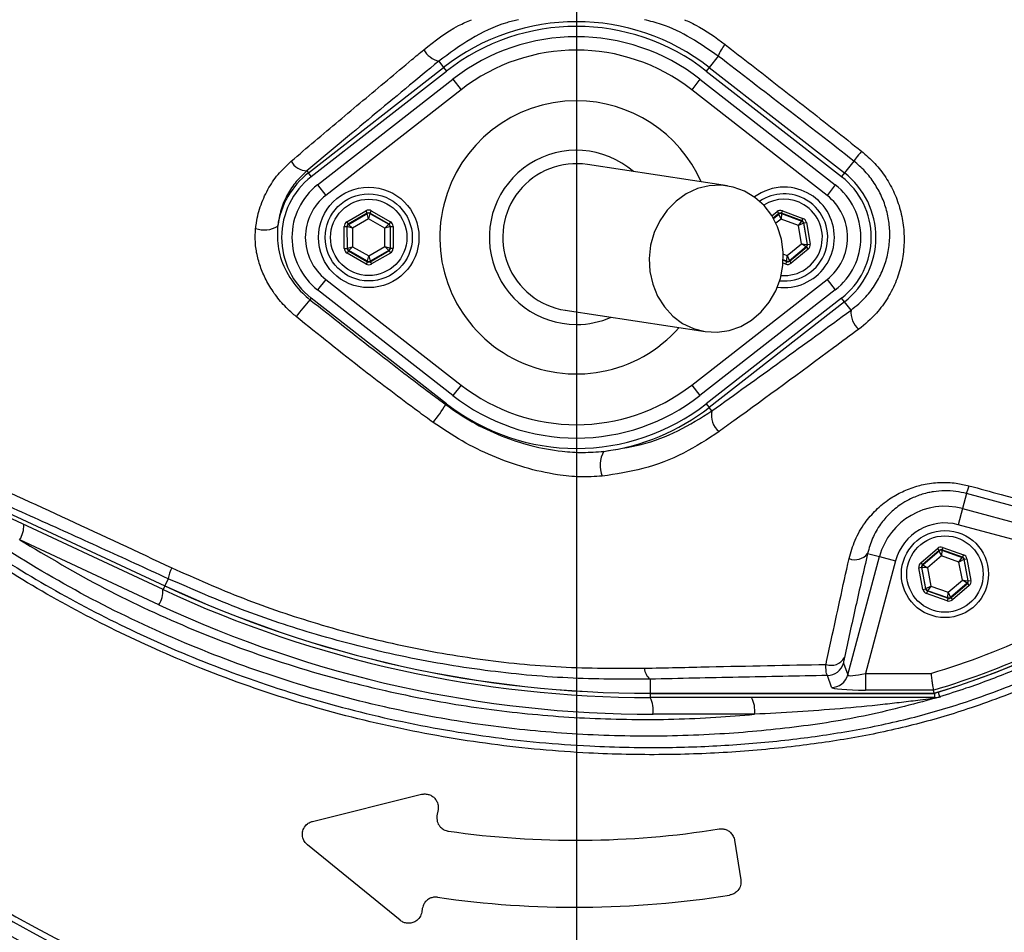
# Model space of a CAD drawing. Extents: x 300 to 4100, y 100 to 5860.
# Drawn here: x 2836 to 2983, y 1188 to 1324 of the extents above; entities that cross this region are included whole.
import ezdxf

# ---------------------------------------------------------------- set-up
doc = ezdxf.new("R2010")
doc.units = 0
doc.header["$LTSCALE"] = 20
doc.layers.get('0').update_dxf_attribs({"linetype": 'CONTINUOUS'})
doc.layers.add('AM_BOR', color=7, linetype='CONTINUOUS')
doc.styles.add('SLDTEXTSTYLE0', font='TXT', dxfattribs={"width": 0.605})
doc.dimstyles.new('SLDDIMSTYLE0', dxfattribs={"dimtxt": 40, "dimasz": 40, "dimexe": 0, "dimexo": 0.0625, "dimgap": 10, "dimtad": 1, "dimdec": 0, "dimrnd": 1e-09, "dimzin": 12, "dimtxsty": 'SLDTEXTSTYLE0', "dimsah": 1, "dimcen": 0.09, "dimazin": 3, "dimtfac": 1, "dimtdec": 0, "dimtofl": 0, "dimtmove": 0, "dimatfit": 3, "dimtolj": 1, "dimtzin": 12})

# ---------------------------------------------------------------- blocks, each defined once
blk = doc.blocks.new('_D_5')
at = {"layer": 'AM_BOR', "color": 7}
for p, q in [((3115.55, 1336.45), (3411.21, 1336.45)), ((3391.21, 1102.67), (3391.21, 1336.45)), ((2982.24, 1102.67), (3411.21, 1102.67))]:
    blk.add_line(p, q, dxfattribs=at)
for points in [[(3391.21, 1336.45), (3386.21, 1296.45), (3396.21, 1296.45)], [(3391.21, 1102.67), (3396.21, 1142.67), (3386.21, 1142.67)]]:
    blk.add_solid(points, dxfattribs=at)
at = {"layer": 'AM_BOR', "color": 7, "insert": (3339.64, 1173.73), "char_height": 40, "attachment_point": 1, "rotation": 90, "style": 'SLDTEXTSTYLE0'}
blk.add_mtext('234', dxfattribs=at)
blk = doc.blocks.new('SW_CENTERMARKSYMBOL_0')
at = {"layer": 'AM_BOR', "color": 0}
blk.add_line((0, -5), (0, -176.5), dxfattribs=at)

msp = doc.modelspace()

# ---------------------------------------------------------------- linework, layer by layer
at = {"color": 8, "linetype": 'CONTINUOUS'}
for p, q in [((2940.19, 1318.53), (2938.86, 1316.83)), ((2879.04, 1301.07), (2899.23, 1316.83)), ((2898.51, 1317.76), (2899.23, 1316.83)), ((2899.23, 1316.83), (2899.66, 1316.28)), ((2938.86, 1316.83), (2938.43, 1316.28)), ((2938.86, 1316.83), (2959.05, 1301.07)), ((2900.61, 1315.07), (2901.84, 1313.49)), ((2937.48, 1315.07), (2936.25, 1313.49)), ((2901.84, 1313.49), (2881.64, 1297.73)), ((2956.45, 1297.73), (2936.25, 1313.49)), ((2960.45, 1302.85), (2959.05, 1301.07)), ((2878.8, 1301.37), (2879.04, 1301.07)), ((2879.47, 1300.52), (2879.04, 1301.07)), ((2959.05, 1301.07), (2958.62, 1300.52)), ((2880.41, 1299.31), (2881.64, 1297.73)), ((2957.68, 1299.31), (2956.45, 1297.73)), ((2884.8, 1293.78), (2887.64, 1295.43)), ((2887.84, 1295.08), (2885, 1293.43)), ((2885.05, 1293.4), (2887.84, 1295.02)), ((2887.64, 1295.43), (2887.84, 1295.08)), ((2887.84, 1295.02), (2887.84, 1295.08)), ((2888.04, 1294.22), (2887.84, 1295.02)), ((2888.24, 1295.02), (2888.04, 1294.22)), ((2888.44, 1295.43), (2888.24, 1295.08)), ((2891.08, 1293.45), (2888.24, 1295.08)), ((2888.24, 1295.08), (2888.24, 1295.02)), ((2888.24, 1295.02), (2891.03, 1293.42)), ((2888.44, 1295.43), (2891.28, 1293.79)), ((2948.22, 1294.67), (2948.99, 1295.31)), ((2949.24, 1295), (2948.43, 1294.33)), ((2948.46, 1294.28), (2949.25, 1294.94)), ((2948.99, 1295.31), (2949.24, 1295)), ((2949.25, 1294.94), (2949.24, 1295)), ((2949.59, 1294.18), (2949.25, 1294.94)), ((2949.65, 1295.01), (2949.59, 1294.18)), ((2949.64, 1295.06), (2949.78, 1295.44)), ((2952.72, 1293.92), (2949.64, 1295.06)), ((2949.64, 1295.06), (2949.65, 1295.01)), ((2949.65, 1295.01), (2952.67, 1293.88)), ((2949.78, 1295.44), (2952.86, 1294.29)), ((2884.8, 1293.78), (2885, 1293.43)), ((2885, 1293.43), (2885.05, 1293.4)), ((2885.05, 1293.4), (2885.65, 1292.83)), ((2888.04, 1294.22), (2885.65, 1292.83)), ((2890.44, 1292.84), (2888.04, 1294.22)), ((2890.44, 1292.84), (2891.03, 1293.42)), ((2891.03, 1293.42), (2891.08, 1293.45)), ((2891.28, 1293.79), (2891.08, 1293.45)), ((2949.59, 1294.18), (2948.83, 1293.56)), ((2952.18, 1293.21), (2949.59, 1294.18)), ((2952.18, 1293.21), (2952.67, 1293.88)), ((2952.93, 1293.57), (2952.18, 1293.21)), ((2952.64, 1290.49), (2952.18, 1293.21)), ((2952.67, 1293.88), (2952.72, 1293.92)), ((2952.72, 1293.92), (2952.86, 1294.29)), ((2952.97, 1293.61), (2952.93, 1293.57)), ((2952.93, 1293.57), (2953.46, 1290.39)), ((2952.97, 1293.61), (2953.36, 1293.68)), ((2953.52, 1290.37), (2952.97, 1293.61)), ((2953.36, 1293.68), (2953.91, 1290.44)), ((2884.4, 1293.08), (2884.8, 1293.09)), ((2884.41, 1289.8), (2884.4, 1293.08)), ((2884.8, 1293.09), (2884.81, 1289.8)), ((2884.85, 1293.06), (2884.8, 1293.09)), ((2884.86, 1289.83), (2884.85, 1293.06)), ((2885.65, 1292.83), (2884.85, 1293.06)), ((2885.65, 1292.83), (2885.65, 1290.06)), ((2891.24, 1293.07), (2890.44, 1292.84)), ((2890.44, 1290.07), (2890.44, 1292.84)), ((2891.28, 1293.1), (2891.24, 1293.07)), ((2891.24, 1293.07), (2891.24, 1289.85)), ((2891.28, 1293.1), (2891.68, 1293.1)), ((2891.29, 1289.82), (2891.28, 1293.1)), ((2891.68, 1293.1), (2891.69, 1289.82)), ((2950.51, 1288.73), (2952.64, 1290.49)), ((2953.32, 1290.02), (2952.64, 1290.49)), ((2952.64, 1290.49), (2953.46, 1290.39)), ((2953.46, 1290.39), (2953.52, 1290.37)), ((2953.52, 1290.37), (2953.91, 1290.44)), ((2884.41, 1289.8), (2884.81, 1289.8)), ((2884.81, 1289.8), (2884.86, 1289.83)), ((2885.01, 1289.46), (2884.81, 1289.11)), ((2887.65, 1287.47), (2884.81, 1289.11)), ((2884.86, 1289.83), (2885.65, 1290.06)), ((2885.06, 1289.49), (2885.01, 1289.46)), ((2885.01, 1289.46), (2887.85, 1287.82)), ((2885.65, 1290.06), (2885.06, 1289.49)), ((2887.85, 1287.88), (2885.06, 1289.49)), ((2885.65, 1290.06), (2888.05, 1288.69)), ((2888.05, 1288.69), (2890.44, 1290.07)), ((2891.04, 1289.5), (2888.25, 1287.88)), ((2888.25, 1287.82), (2891.09, 1289.47)), ((2891.29, 1289.12), (2888.45, 1287.48)), ((2890.44, 1290.07), (2891.24, 1289.85)), ((2891.04, 1289.5), (2890.44, 1290.07)), ((2891.09, 1289.47), (2891.04, 1289.5)), ((2891.09, 1289.47), (2891.29, 1289.12)), ((2891.24, 1289.85), (2891.29, 1289.82)), ((2891.29, 1289.82), (2891.69, 1289.82)), ((2949.93, 1288.94), (2950.51, 1288.73)), ((2950.44, 1287.9), (2950.51, 1288.73)), ((2950.51, 1288.73), (2950.84, 1287.96)), ((2953.32, 1290.02), (2950.84, 1287.96)), ((2950.85, 1287.91), (2953.38, 1290)), ((2953.63, 1289.69), (2951.1, 1287.6)), ((2953.38, 1290), (2953.32, 1290.02)), ((2953.38, 1290), (2953.63, 1289.69)), ((2887.85, 1287.82), (2887.65, 1287.47)), ((2887.85, 1287.88), (2888.05, 1288.69)), ((2887.85, 1287.82), (2887.85, 1287.88)), ((2888.05, 1288.69), (2888.25, 1287.88)), ((2888.25, 1287.88), (2888.25, 1287.82)), ((2888.25, 1287.82), (2888.45, 1287.48)), ((2950.31, 1287.46), (2949.9, 1287.62)), ((2950.44, 1287.9), (2949.92, 1288.09)), ((2949.92, 1288.04), (2950.45, 1287.84)), ((2950.31, 1287.46), (2950.45, 1287.84)), ((2950.45, 1287.84), (2950.44, 1287.9)), ((2950.84, 1287.96), (2950.85, 1287.91)), ((2950.85, 1287.91), (2951.1, 1287.6)), ((2881.64, 1285.17), (2880.41, 1283.6)), ((2881.64, 1285.17), (2901.84, 1269.41)), ((2936.25, 1269.41), (2956.45, 1285.17)), ((2956.45, 1285.17), (2957.68, 1283.6)), ((2879.47, 1282.39), (2879.28, 1282.15)), ((2959.05, 1281.84), (2938.86, 1266.07)), ((2959.05, 1281.84), (2958.62, 1282.39)), ((2960.03, 1280.58), (2959.05, 1281.84)), ((2901.84, 1269.41), (2900.61, 1267.83)), ((2936.25, 1269.41), (2937.48, 1267.83)), ((2899.66, 1266.62), (2899.55, 1266.48)), ((2938.43, 1266.62), (2938.86, 1266.07)), ((2939.27, 1265.55), (2938.86, 1266.07)), ((2817.96, 1257.94), (2857.62, 1239.44)), ((2977.27, 1253.21), (2976.67, 1250.97)), ((2996.45, 1248.01), (2977.27, 1253.21)), ((2976.67, 1250.97), (2976.02, 1248.56)), ((2976.67, 1250.97), (3007.44, 1242.72)), ((3003.35, 1241.23), (2976.02, 1248.56)), ((2856.73, 1236.61), (2835.96, 1246.3)), ((2970.43, 1242.89), (2972.92, 1245.02)), ((2973.18, 1244.72), (2970.69, 1242.58)), ((2970.74, 1242.56), (2973.19, 1244.66)), ((2972.92, 1245.02), (2973.18, 1244.72)), ((2973.19, 1244.66), (2973.18, 1244.72)), ((2973.54, 1243.91), (2973.19, 1244.66)), ((2973.59, 1244.74), (2973.54, 1243.91)), ((2973.71, 1245.17), (2973.58, 1244.79)), ((2976.67, 1243.7), (2973.58, 1244.79)), ((2973.58, 1244.79), (2973.59, 1244.74)), ((2973.59, 1244.74), (2976.63, 1243.66)), ((2973.71, 1245.17), (2976.8, 1244.08)), ((2959.53, 1226.13), (2964.27, 1243.81)), ((2966.68, 1243.16), (2962.18, 1226.36)), ((2962.51, 1244.28), (2964.27, 1243.81)), ((2964.27, 1243.81), (2966.68, 1243.16)), ((2973.54, 1243.91), (2971.44, 1242.11)), ((2976.14, 1242.99), (2973.54, 1243.91)), ((2976.14, 1242.99), (2976.63, 1243.66)), ((2976.89, 1243.36), (2976.14, 1242.99)), ((2976.63, 1243.66), (2976.67, 1243.7)), ((2976.8, 1244.08), (2976.67, 1243.7)), ((2976.93, 1243.4), (2976.89, 1243.36)), ((2976.89, 1243.36), (2977.48, 1240.19)), ((2976.93, 1243.4), (2977.32, 1243.47)), ((2977.53, 1240.17), (2976.93, 1243.4)), ((2977.32, 1243.47), (2977.93, 1240.24)), ((2970.16, 1242.13), (2970.56, 1242.21)), ((2970.77, 1238.91), (2970.16, 1242.13)), ((2970.43, 1242.89), (2970.69, 1242.58)), ((2970.56, 1242.21), (2971.16, 1238.98)), ((2970.61, 1242.19), (2970.56, 1242.21)), ((2971.2, 1239.02), (2970.61, 1242.19)), ((2971.44, 1242.11), (2970.61, 1242.19)), ((2970.69, 1242.58), (2970.74, 1242.56)), ((2970.74, 1242.56), (2971.44, 1242.11)), ((2971.44, 1242.11), (2971.95, 1239.39)), ((2976.65, 1240.27), (2976.14, 1242.99)), ((2858.11, 1240.5), (2857.62, 1239.44)), ((2974.55, 1238.47), (2976.65, 1240.27)), ((2976.65, 1240.27), (2977.48, 1240.19)), ((2977.35, 1239.81), (2976.65, 1240.27)), ((2977.53, 1240.17), (2977.93, 1240.24)), ((2857.62, 1239.44), (2857.35, 1238.88)), ((2970.77, 1238.91), (2971.16, 1238.98)), ((2971.16, 1238.98), (2971.2, 1239.02)), ((2971.2, 1239.02), (2971.95, 1239.39)), ((2971.95, 1239.39), (2971.46, 1238.71)), ((2971.95, 1239.39), (2974.55, 1238.47)), ((2977.35, 1239.81), (2974.9, 1237.71)), ((2974.91, 1237.66), (2977.4, 1239.79)), ((2977.66, 1239.49), (2975.17, 1237.35)), ((2977.4, 1239.79), (2977.35, 1239.81)), ((2977.4, 1239.79), (2977.66, 1239.49)), ((2977.48, 1240.19), (2977.53, 1240.17)), ((2971.42, 1238.68), (2971.29, 1238.3)), ((2974.38, 1237.21), (2971.29, 1238.3)), ((2971.46, 1238.71), (2971.42, 1238.68)), ((2971.42, 1238.68), (2974.52, 1237.58)), ((2974.5, 1237.64), (2971.46, 1238.71)), ((2974.52, 1237.58), (2974.38, 1237.21)), ((2974.5, 1237.64), (2974.55, 1238.47)), ((2974.52, 1237.58), (2974.5, 1237.64)), ((2974.55, 1238.47), (2974.9, 1237.71)), ((2974.9, 1237.71), (2974.91, 1237.66)), ((2974.91, 1237.66), (2975.17, 1237.35)), ((2958.91, 1227.88), (2959.53, 1226.13)), ((2957.12, 1224.29), (2956.5, 1226.04)), ((2962.18, 1226.36), (2962.18, 1223.87)), ((2962.18, 1226.36), (2971.94, 1226.36)), ((2930.05, 1225.5), (2930.05, 1223.39)), ((2930.05, 1223.39), (2972.37, 1223.39)), ((2930.05, 1223.38), (2930.05, 1222.76)), ((2972.3, 1223.87), (2962.18, 1223.87)), ((2972.51, 1223.42), (2972.51, 1222.76)), ((2973.02, 1223.57), (2973.23, 1222.87)), ((2973.23, 1222.87), (2973.38, 1222.87)), ((2945.62, 1220.26), (2930.48, 1220.26))]:
    msp.add_line(p, q, dxfattribs=at)
at = {"color": 7, "linetype": 'CONTINUOUS'}
for p, q in [((2879.47, 1300.52), (2899.66, 1316.28)), ((2938.43, 1316.28), (2958.62, 1300.52)), ((2880.41, 1299.31), (2900.61, 1315.07)), ((2937.48, 1315.07), (2957.68, 1299.31)), ((2941.57, 1299.15), (2920.7, 1302.33)), ((2900.61, 1267.83), (2880.41, 1283.6)), ((2957.68, 1283.6), (2937.48, 1267.83)), ((2899.66, 1266.62), (2879.47, 1282.39)), ((2958.62, 1282.39), (2938.43, 1266.62)), ((2917.39, 1280.58), (2938.26, 1277.4)), ((2817.95, 1257.93), (2857.62, 1239.44)), ((2857.35, 1238.88), (2817.48, 1257.47)), ((2857.62, 1239.44), (2857.62, 1239.44)), ((2930.05, 1223.38), (2930.05, 1223.39)), ((2930.05, 1223.38), (2972.49, 1223.38)), ((2972.51, 1222.76), (2930.05, 1222.76)), ((2972.3, 1223.87), (2972.37, 1223.39)), ((2972.37, 1223.39), (2972.37, 1223.39)), ((2972.59, 1222.76), (2972.51, 1222.76)), ((2879.67, 1204.27), (2895.94, 1208.31)), ((2898.39, 1206.06), (2898.24, 1205.1)), ((2892.73, 1189.5), (2878.89, 1200.78)), ((2942.63, 1201.48), (2943.57, 1195.55)), ((2896.05, 1191.27), (2895.97, 1190.74))]:
    msp.add_line(p, q, dxfattribs=at)
at = {"color": 8, "linetype": 'CONTINUOUS', "flags": 128}
msp.add_lwpolyline([(2961.6, 1304.33), (2961.37, 1304.04), (2961.16, 1303.77), (2960.97, 1303.53), (2960.81, 1303.31), (2960.67, 1303.14), (2960.56, 1303), (2960.49, 1302.9), (2960.45, 1302.85)], dxfattribs=at)
at = {"color": 7, "linetype": 'CONTINUOUS', "flags": 128}
msp.add_lwpolyline([(2938.26, 1277.4), (2940.05, 1277.31), (2941.84, 1277.57), (2943.57, 1278.17), (2945.17, 1279.1), (2946.61, 1280.32), (2947.83, 1281.8), (2948.8, 1283.49), (2949.49, 1285.33), (2949.86, 1287.26), (2949.92, 1289.23), (2949.65, 1291.17), (2949.07, 1293.01), (2948.2, 1294.71), (2947.06, 1296.19), (2945.69, 1297.42), (2944.14, 1298.36), (2942.45, 1298.97), (2940.68, 1299.24), (2938.88, 1299.16), (2937.12, 1298.73), (2935.45, 1297.96), (2933.92, 1296.88), (2932.58, 1295.52), (2931.48, 1293.93), (2930.65, 1292.16), (2930.12, 1290.27), (2929.91, 1288.31), (2930.01, 1286.35), (2930.43, 1284.45), (2931.16, 1282.67), (2932.17, 1281.08), (2933.43, 1279.71), (2934.9, 1278.62), (2936.53, 1277.84), (2938.26, 1277.4)], dxfattribs=at)
at = {"color": 8, "linetype": 'CONTINUOUS'}
for centre, radius in [((2919.05, 1336.45), 171.5), ((2888.05, 1291.45), 5.7), ((2974.05, 1241.19), 5.7)]:
    msp.add_circle(centre, radius, dxfattribs=at)
at = {"color": 7, "linetype": 'CONTINUOUS'}
for centre, radius in [((2888.05, 1291.45), 7.5), ((2888.05, 1291.45), 6.5), ((2974.05, 1241.19), 6.5)]:
    msp.add_circle(centre, radius, dxfattribs=at)
at = {"color": 8, "linetype": 'CONTINUOUS'}
for centre, radius, start, end in [((2919.05, 1336.45), 181.52, 270, 90), ((2919.05, 1291.45), 32.2, 52.0201, 127.9799), ((2945.91, 1316.22), 6.17, 139.3048, 158.045), ((2899.33, 1321.17), 3.5, 209.0573, 256.4756), ((2919.05, 1291.45), 27.96, 52.0201, 127.9799), ((2919.05, 1291.45), 20.39, 90, 318.6946), ((2919.05, 1291.45), 20.39, 24.0072, 90), ((2939.05, 1336.45), 117.87, 286.4237, 345.8468), ((2878.95, 1304.21), 2.84, 209.1514, 267.0555), ((2886.55, 1291.45), 12.2, 127.9799, 172.147), ((2951.55, 1291.45), 12.2, 307.9799, 52.0201), ((2886.55, 1291.45), 7.96, 127.9799, 232.0201), ((2951.55, 1291.45), 7.96, 307.9799, 52.0201), ((2950.05, 1291.45), 5.7, 58.9896, 122.3694), ((2950.05, 1291.45), 5.7, 265.528, 58.9896), ((2888.04, 1294.68), 0.4, 60.1444, 120.1229), ((2949.51, 1294.63), 0.4, 69.5841, 129.5626), ((2872.48, 1296.38), 3.82, 249.9695, 301.2539), ((2885.25, 1293.06), 0.4, 120.1444, 180.1229), ((2890.84, 1293.07), 0.4, 0.1444, 60.1229), ((2952.53, 1293.51), 0.4, 9.5841, 69.5626), ((2953.07, 1290.33), 0.4, 309.5841, 9.5626), ((2885.26, 1289.83), 0.4, 180.1444, 240.1229), ((2890.84, 1289.85), 0.4, 300.1444, 0.1229), ((2888.05, 1288.23), 0.4, 240.1444, 300.1229), ((2950.58, 1288.27), 0.4, 249.5841, 309.5626), ((2933.35, 1235.67), 71.3, 139.3196, 141.9364), ((2963.41, 1280.29), 3.39, 175.0908, 229.1498), ((2919.05, 1291.45), 27.96, 232.0201, 307.9799), ((2866.83, 1287.48), 38.88, 322.5141, 327.303), ((2919.05, 1291.45), 32.2, 277.2767, 307.9799), ((2942.26, 1264.86), 3.07, 167.0175, 231.3788), ((2927.04, 1257.43), 4.44, 152.0161, 201.4116), ((2967.63, 1256.91), 10.33, 339.0088, 345.7634), ((2974.05, 1241.19), 10.12, 75, 165), ((2832.67, 1248.42), 3.91, 327.1693, 2.1093), ((2974.05, 1241.19), 7.63, 75, 165), ((2973.45, 1244.36), 0.4, 70.5944, 130.573), ((2960.63, 1245.65), 2.32, 247.47, 323.8779), ((2976.5, 1243.29), 0.4, 10.5944, 70.573), ((2865, 1239.14), 7.02, 154.7372, 168.7852), ((2971, 1242.26), 0.4, 130.5944, 190.573), ((2939.05, 1336.45), 114.9, 286.6365, 304.0321), ((2853.44, 1238.73), 3.91, 327.1693, 2.1093), ((2930.05, 1394.76), 171.37, 245, 270), ((2971.6, 1239.09), 0.4, 190.5944, 250.573), ((2939.05, 1336.45), 117.39, 286.4578, 304.0321), ((2977.09, 1240.12), 0.4, 310.5944, 10.573), ((2974.64, 1238.02), 0.4, 250.5944, 310.573), ((2930.48, 1394.76), 174.5, 245, 270), ((2957.06, 1229.86), 2.29, 250.583, 330.169), ((2931.5, 1227.35), 2.35, 185.3906, 231.8831), ((2956.5, 1228.55), 2.51, 270.1206, 344.6971), ((2957.11, 1226.79), 2.51, 270.1206, 344.6971), ((2926.55, 1220.87), 3.97, 351.2205, 28.4816), ((2941.69, 1220.87), 3.97, 351.2205, 28.4816), ((2972.6, 1221.76), 1, 90.79, 124.4723), ((2972.51, 1225.25), 2.49, 270.0004, 286.7925), ((2919.05, 1336.45), 169.47, 234.5908, 305.4092), ((2919.05, 1336.45), 168.61, 234.5908, 305.4092)]:
    msp.add_arc(centre, radius, start, end, dxfattribs=at)
at = {"color": 7, "linetype": 'CONTINUOUS'}
for centre, radius, start, end in [((2919.05, 1336.45), 181.31, 270, 90), ((2919.05, 1336.45), 174, 90, 270), ((2919.05, 1336.45), 171, 270, 90), ((2919.05, 1336.45), 193.44, 270, 356.9606), ((2919.05, 1291.45), 31.5, 52.0201, 127.9799), ((2919.05, 1291.45), 29.96, 52.0201, 127.9799), ((2939.05, 1336.45), 117.88, 286.4239, 346.2024), ((2919.05, 1291.45), 13, 49.1466, 270), ((2919.05, 1291.45), 11, 81.3509, 261.3509), ((2886.55, 1291.45), 11.5, 127.9799, 232.0201), ((2951.55, 1291.45), 11.5, 307.9799, 52.0201), ((2886.55, 1291.45), 9.96, 127.9799, 232.0201), ((2951.55, 1291.45), 9.96, 307.9799, 52.0201), ((2950.05, 1291.45), 7.5, 90, 126.3509), ((2950.05, 1291.45), 6.5, 58.9896, 124.0259), ((2950.05, 1291.45), 7.5, 262.2705, 90), ((2950.05, 1291.45), 6.5, 264.1656, 58.9896), ((2919.05, 1291.45), 13, 270, 293.5551), ((2919.05, 1291.45), 29.96, 232.0201, 270), ((2919.05, 1291.45), 29.96, 270, 307.9799), ((2919.05, 1291.45), 31.5, 232.0201, 307.9799), ((2930.05, 1394.76), 172, 245, 270), ((2930.05, 1394.76), 171.38, 245, 270), ((2919.05, 1336.45), 135, 261.8616, 279.0768), ((2919.05, 1336.45), 145, 261.7796, 279.0736)]:
    msp.add_arc(centre, radius, start, end, dxfattribs=at)
at = {"color": 8, "linetype": 'CONTINUOUS'}
for centre, major_axis, ratio, start_param, end_param in [((2888.04, 1294.73), (0.002, -0.8), 0.999797, 2.618082, 3.665103), ((2888.04, 1294.73), (-0.001, 0.4), 0.999391, 5.759674, 6.806696), ((2949.5, 1294.69), (0.133, -0.789), 0.999797, 2.618082, 3.665103), ((2949.5, 1294.69), (-0.067, 0.395), 0.999391, 5.759674, 6.806696), ((2885.2, 1293.09), (0.694, -0.398), 0.999797, 2.618082, 3.665103), ((2885.2, 1293.09), (0.347, -0.199), 0.999391, 2.618082, 3.665103), ((2890.88, 1293.1), (0.346, 0.201), 0.999391, 5.759674, 6.806696), ((2890.88, 1293.1), (-0.692, -0.402), 0.999797, 2.618082, 3.665103), ((2952.58, 1293.54), (0.309, 0.255), 0.999391, 5.759674, 6.806696), ((2952.58, 1293.54), (-0.617, -0.51), 0.999797, 2.618082, 3.665103), ((2953.12, 1290.31), (0.375, -0.14), 0.999391, 5.759674, 6.806696), ((2953.12, 1290.31), (-0.75, 0.279), 0.999797, 2.618082, 3.665103), ((2885.21, 1289.8), (0.692, 0.402), 0.999797, 2.618082, 3.665103), ((2885.21, 1289.8), (0.346, 0.201), 0.999391, 2.618082, 3.665103), ((2890.89, 1289.82), (0.347, -0.199), 0.999391, 5.759674, 6.806696), ((2890.89, 1289.82), (-0.694, 0.398), 0.999797, 2.618082, 3.665103), ((2888.05, 1288.17), (-0.002, 0.8), 0.999797, 2.618082, 3.665103), ((2888.05, 1288.17), (-0.001, 0.4), 0.999391, 2.618082, 3.665103), ((2950.59, 1288.21), (-0.133, 0.789), 0.999797, 2.618082, 3.665103), ((2950.59, 1288.21), (-0.067, 0.395), 0.999391, 2.618082, 3.665103), ((2973.44, 1244.42), (0.147, -0.787), 0.999797, 2.618082, 3.665103), ((2973.44, 1244.42), (-0.074, 0.393), 0.999391, 5.759674, 6.806696), ((2976.54, 1243.32), (0.304, 0.26), 0.999391, 5.759674, 6.806696), ((2976.54, 1243.32), (-0.608, -0.521), 0.999797, 2.618082, 3.665103), ((2970.95, 1242.28), (0.755, -0.266), 0.999797, 2.618082, 3.665103), ((2970.95, 1242.28), (0.377, -0.133), 0.999391, 2.618082, 3.665103), ((2977.14, 1240.1), (-0.755, 0.266), 0.999797, 2.618082, 3.665103), ((2971.55, 1239.05), (0.608, 0.521), 0.999797, 2.618082, 3.665103), ((2971.55, 1239.05), (0.304, 0.26), 0.999391, 2.618082, 3.665103), ((2977.14, 1240.1), (0.377, -0.133), 0.999391, 5.759674, 6.806696), ((2974.65, 1237.96), (-0.147, 0.787), 0.999797, 2.618082, 3.665103), ((2974.65, 1237.96), (-0.074, 0.393), 0.999391, 2.618082, 3.665103), ((2962.29, 1226.8), (2.76, 0.68), 0.139921, 3.11717, 4.635607), ((2962.29, 1224.31), (5.18, 0.01), 0.084464, 3.17115, 4.689586)]:
    msp.add_ellipse(centre, major_axis=major_axis, ratio=ratio, start_param=start_param, end_param=end_param, dxfattribs=at)
for points, knots in [([(3053.22, 1294.24), (3052.43, 1292.22), (3050.86, 1288.17), (3048.09, 1282.25), (3045.03, 1276.48), (3041.02, 1269.84), (3035.87, 1262.48), (3029.3, 1254.6), (3022.02, 1247.24), (3014.15, 1240.54), (3005.79, 1234.56), (2997, 1229.33), (2987.7, 1224.81), (2978.6, 1221.31), (2969.7, 1218.66), (2961.15, 1216.8), (2951.94, 1215.43), (2942.23, 1214.52), (2931.73, 1214.13), (2919.76, 1214.38), (2906.34, 1215.61), (2891.77, 1218.14), (2877.29, 1221.9), (2863.63, 1226.69), (2850.93, 1232.28), (2839.16, 1238.52), (2827.79, 1245.67), (2817.84, 1253.02), (2809.24, 1260.27), (2802.01, 1267.09), (2795.31, 1274.15), (2789.17, 1281.32), (2783.99, 1288.11), (2780, 1294.66), (2776.88, 1300.82), (2774.24, 1307.27), (2772.13, 1313.93), (2770.58, 1320.72), (2769.58, 1327.62), (2769.14, 1334.62), (2769.27, 1341.3), (2769.91, 1347.92), (2771.03, 1354.44), (2772.77, 1361.2), (2775.06, 1367.82), (2778.02, 1374.52), (2781.69, 1381.2), (2786.15, 1387.77), (2791.13, 1393.95), (2797.76, 1401.45), (2806.28, 1410.06), (2817.12, 1419.39), (2828.82, 1427.96), (2841.18, 1435.56), (2854.04, 1442.12), (2867.38, 1447.66), (2881.31, 1452.16), (2895.55, 1455.53), (2909.92, 1457.72), (2924.39, 1458.78), (2939.05, 1458.67), (2952.22, 1457.5), (2963.76, 1455.66), (2973.65, 1453.18), (2983.4, 1449.86), (2992.8, 1445.73), (3001.78, 1440.84), (3010.28, 1435.26), (3018.37, 1428.92), (3025.87, 1421.92), (3032.73, 1414.35), (3038.9, 1406.29), (3044.42, 1397.64), (3049.32, 1388.44), (3051.91, 1381.94), (3053.22, 1378.66)], [0, 0, 0, 0, 0.008576, 0.017153, 0.02578, 0.034407, 0.047799, 0.061286, 0.07492, 0.088755, 0.102143, 0.115626, 0.129253, 0.143079, 0.154298, 0.166056, 0.177816, 0.191265, 0.204713, 0.219382, 0.238573, 0.257904, 0.277677, 0.297603, 0.315041, 0.33258, 0.350431, 0.368387, 0.381876, 0.395365, 0.408147, 0.420929, 0.433294, 0.442423, 0.451553, 0.460813, 0.470073, 0.479203, 0.488333, 0.497598, 0.506863, 0.514686, 0.523842, 0.532999, 0.54229, 0.551581, 0.562124, 0.572668, 0.583349, 0.594033, 0.612877, 0.631839, 0.651174, 0.670641, 0.689453, 0.708393, 0.727739, 0.747228, 0.766089, 0.785083, 0.804492, 0.824042, 0.837421, 0.850881, 0.86448, 0.878267, 0.891573, 0.904971, 0.918512, 0.932249, 0.945529, 0.9589, 0.97237, 0.986065, 1, 1, 1, 1]), ([(2973.23, 1450.04), (2975.79, 1449.21), (2980.94, 1447.55), (2989.12, 1444.1), (2997.74, 1439.71), (3006.66, 1434.1), (3015.16, 1427.64), (3022.88, 1420.57), (3029.77, 1413.07), (3035.87, 1405.21), (3041.36, 1396.76), (3046.1, 1387.86), (3050.06, 1378.63), (3053.23, 1369.09), (3055.61, 1359.19), (3057.12, 1349.18), (3057.77, 1339.19), (3057.58, 1329.23), (3056.55, 1319.21), (3054.67, 1309.34), (3051.98, 1299.73), (3048.51, 1290.4), (3044.22, 1281.29), (3039.18, 1272.6), (3033.46, 1264.42), (3027.1, 1256.77), (3020.03, 1249.59), (3012, 1242.72), (3004.2, 1237.18), (2996.87, 1232.8), (2990.54, 1229.51), (2983.97, 1226.6), (2978.17, 1224.41), (2974.55, 1223.28), (2973.23, 1222.87)], [0, 0, 0, 0, 0.026677, 0.053479, 0.087726, 0.12224, 0.157597, 0.193248, 0.225649, 0.258275, 0.291611, 0.325192, 0.357919, 0.390879, 0.42457, 0.458515, 0.490915, 0.52354, 0.556875, 0.590454, 0.622854, 0.655479, 0.688814, 0.722393, 0.754793, 0.787417, 0.820751, 0.85433, 0.891868, 0.915257, 0.938731, 0.962463, 0.986284, 1, 1, 1, 1]), ([(2896.26, 1319.46), (2897.92, 1320.78), (2900.15, 1322.54), (2902.74, 1323.67), (2903.4, 1323.95)], [0, 0, 0, 0, 0.747861, 1, 1, 1, 1]), ([(2910.4, 1323.95), (2909.81, 1323.81), (2907.31, 1323.21), (2903.21, 1321.21), (2900.07, 1318.91), (2898.51, 1317.76)], [0, 0, 0, 0, 0.133997, 0.566992, 1, 1, 1, 1]), ([(2940.19, 1318.53), (2938.85, 1319.45), (2936.19, 1321.3), (2932.46, 1323.12), (2930.05, 1323.73), (2929.2, 1323.95)], [0, 0, 0, 0, 0.391455, 0.782998, 1, 1, 1, 1]), ([(2935.16, 1323.95), (2935.73, 1323.69), (2937.89, 1322.73), (2939.82, 1321.3), (2941.23, 1320.25)], [0, 0, 0, 0, 0.264802, 1, 1, 1, 1]), ([(2941.23, 1320.25), (2942.54, 1319.23), (2946.59, 1316.09), (2953.39, 1310.79), (2958.86, 1306.48), (2961.6, 1304.33)], [0, 0, 0, 0, 0.193151, 0.596266, 1, 1, 1, 1]), ([(2876.47, 1302.82), (2877.65, 1303.82), (2881.19, 1306.83), (2887.18, 1311.87), (2892.63, 1316.43), (2895.67, 1318.97), (2896.26, 1319.46)], [0, 0, 0, 0, 0.182318, 0.546997, 0.912131, 1, 1, 1, 1]), ([(2960.45, 1302.85), (2957.08, 1305.48), (2950.33, 1310.74), (2943.57, 1315.93), (2940.19, 1318.53)], [0, 0, 0, 0, 0.499411, 1, 1, 1, 1]), ([(2898.51, 1317.76), (2895.18, 1315.01), (2888.5, 1309.5), (2882.04, 1304.08), (2878.8, 1301.37)], [0, 0, 0, 0, 0.4994169, 1, 1, 1, 1]), ([(3134.38, 1314.38), (3133.56, 1308.28), (3131.94, 1296.07), (3129.1, 1279.85), (3125.98, 1265.74), (3122.75, 1253.73), (3119.08, 1242.52), (3114.99, 1232.16), (3110.59, 1222.64), (3105.57, 1213.31), (3099.94, 1204.2), (3093.73, 1195.35), (3086.04, 1185.56), (3076.65, 1175.06), (3065.28, 1164.07), (3053.08, 1153.82), (3041.1, 1145.09), (3029.62, 1137.74), (3018.82, 1131.61), (3007.62, 1126.01), (2996.02, 1120.99), (2984.06, 1116.56), (2971.82, 1112.78), (2959.33, 1109.67), (2946.63, 1107.25), (2933.69, 1105.51), (2920.54, 1104.5), (2907.24, 1104.24), (2894.06, 1104.72), (2881.05, 1105.92), (2868.25, 1107.83), (2855.43, 1110.49), (2842.67, 1113.93), (2830.01, 1118.21), (2818.02, 1123.15), (2806.75, 1128.71), (2796.2, 1134.78), (2785.96, 1141.58), (2776.05, 1149.08), (2766.44, 1157.16), (2756.1, 1166.68), (2745.12, 1177.71), (2733.54, 1190.25), (2722.27, 1203.06), (2714.86, 1211.69), (2711.15, 1216.01)], [0, 0, 0, 0, 0.03201, 0.064013, 0.085568, 0.107132, 0.128676, 0.14684, 0.165018, 0.183179, 0.201909, 0.220655, 0.239389, 0.266598, 0.293809, 0.32158, 0.349351, 0.370859, 0.392382, 0.41389, 0.435971, 0.458069, 0.48015, 0.502546, 0.524959, 0.547355, 0.570401, 0.593467, 0.616513, 0.638933, 0.661369, 0.683788, 0.706928, 0.73009, 0.753225, 0.774292, 0.795382, 0.816451, 0.838197, 0.85996, 0.881715, 0.911269, 0.940838, 0.970423, 1, 1, 1, 1]), ([(2713.11, 1217.56), (2716.8, 1213.26), (2724.17, 1204.67), (2735.38, 1191.92), (2746.9, 1179.45), (2757.72, 1168.58), (2767.79, 1159.3), (2776.99, 1151.52), (2786.67, 1144.14), (2796.86, 1137.3), (2807.58, 1131.08), (2818.81, 1125.53), (2830.5, 1120.7), (2842.6, 1116.57), (2855.07, 1113.14), (2867.87, 1110.42), (2880.94, 1108.44), (2893.96, 1107.22), (2906.89, 1106.74), (2919.68, 1106.97), (2932.56, 1107.9), (2945.5, 1109.58), (2958.43, 1112.02), (2970.93, 1115.12), (2982.95, 1118.83), (2994.48, 1123.07), (3005.87, 1127.95), (3017.07, 1133.5), (3028.05, 1139.71), (3039.51, 1147.03), (3051.28, 1155.6), (3063.28, 1165.63), (3074.63, 1176.56), (3085.14, 1188.28), (3094.65, 1200.7), (3102.2, 1212.39), (3108.07, 1223.18), (3112.57, 1232.85), (3116.37, 1242.44), (3119.53, 1251.88), (3122.97, 1263.85), (3126.39, 1278.78), (3129.51, 1296.68), (3131.1, 1308.69), (3131.9, 1314.69)], [0, 0, 0, 0, 0.029728, 0.059464, 0.089184, 0.118889, 0.139988, 0.161095, 0.182186, 0.203859, 0.225554, 0.247225, 0.269592, 0.291984, 0.314356, 0.337486, 0.360636, 0.383767, 0.406153, 0.428555, 0.450941, 0.473974, 0.497026, 0.520059, 0.541554, 0.563064, 0.584559, 0.606629, 0.628715, 0.650786, 0.677979, 0.705172, 0.732906, 0.760638, 0.787809, 0.814976, 0.833635, 0.852312, 0.870973, 0.887778, 0.904583, 0.936368, 0.968186, 1, 1, 1, 1]), ([(2961.6, 1304.33), (2962.27, 1303.74), (2963.63, 1302.56), (2965.26, 1300.43), (2966.55, 1298.08), (2967.45, 1295.57), (2967.93, 1292.95), (2968, 1290.27), (2967.64, 1287.59), (2966.83, 1284.93), (2965.57, 1282.41), (2963.76, 1279.88), (2962.11, 1278.49), (2961.19, 1277.73)], [0, 0, 0, 0, 0.084121, 0.168248, 0.252568, 0.336906, 0.422647, 0.508412, 0.5986, 0.688808, 0.784725, 0.880647, 1, 1, 1, 1]), ([(2871.17, 1292.8), (2871.19, 1292.96), (2871.32, 1294.05), (2871.8, 1296.05), (2872.91, 1298.59), (2874.46, 1300.92), (2875.79, 1302.18), (2876.47, 1302.82)], [0, 0, 0, 0, 0.043241, 0.2793, 0.522649, 0.757936, 1, 1, 1, 1]), ([(2960.03, 1280.58), (2960.81, 1281.22), (2962.21, 1282.37), (2963.75, 1284.47), (2964.83, 1286.57), (2965.53, 1288.79), (2965.85, 1291.03), (2965.8, 1293.29), (2965.4, 1295.48), (2964.64, 1297.6), (2963.56, 1299.57), (2962.17, 1301.37), (2961.02, 1302.36), (2960.45, 1302.85)], [0, 0, 0, 0, 0.120432, 0.217154, 0.313865, 0.40438, 0.494866, 0.580365, 0.665833, 0.749514, 0.833173, 0.916588, 1, 1, 1, 1]), ([(2878.8, 1301.37), (2878.26, 1300.86), (2877.16, 1299.82), (2875.87, 1297.87), (2874.87, 1295.63), (2874.6, 1293.97), (2874.46, 1293.12)], [0, 0, 0, 0, 0.236772, 0.479936, 0.735504, 1, 1, 1, 1]), ([(2874.46, 1293.12), (2874.43, 1291.98), (2874.37, 1289.66), (2875.7, 1286.14), (2877.51, 1283.65), (2878.91, 1282.46), (2879.28, 1282.15)], [0, 0, 0, 0, 0.274713, 0.560542, 0.884628, 1, 1, 1, 1]), ([(2877.21, 1279.63), (2876.78, 1280), (2875.73, 1280.91), (2874.28, 1282.58), (2872.98, 1284.54), (2872.01, 1286.59), (2871.39, 1288.64), (2871.06, 1290.73), (2871.14, 1292.11), (2871.17, 1292.8)], [0, 0, 0, 0, 0.1123071, 0.2716962, 0.4310438, 0.5745397, 0.7179808, 0.8590234, 1, 1, 1, 1]), ([(2879.28, 1282.15), (2882.63, 1279.51), (2888.6, 1274.8), (2895.38, 1269.61), (2898.8, 1267.05), (2899.55, 1266.48)], [0, 0, 0, 0, 0.499412, 0.889605, 1, 1, 1, 1]), ([(2939.27, 1265.55), (2942.68, 1268), (2949.52, 1272.91), (2956.52, 1278.02), (2960.03, 1280.58)], [0, 0, 0, 0, 0.499429, 1, 1, 1, 1]), ([(2897.68, 1263.82), (2896.91, 1264.38), (2893.43, 1266.92), (2886.55, 1272.13), (2880.57, 1276.93), (2877.21, 1279.63)], [0, 0, 0, 0, 0.11049, 0.500716, 1, 1, 1, 1]), ([(2961.19, 1277.73), (2959.93, 1276.8), (2953.64, 1272.14), (2946.69, 1267.06), (2941.07, 1262.99), (2940.34, 1262.46)], [0, 0, 0, 0, 0.178678, 0.893783, 1, 1, 1, 1]), ([(2899.55, 1266.48), (2900.85, 1265.59), (2903.46, 1263.79), (2907.75, 1261.77), (2912.26, 1260.27), (2916.38, 1259.52), (2920.03, 1259.28), (2922.09, 1259.43), (2923.12, 1259.51)], [0, 0, 0, 0, 0.187034, 0.377376, 0.562729, 0.751687, 0.875059, 1, 1, 1, 1]), ([(2923.12, 1259.51), (2925.01, 1259.8), (2928.88, 1260.38), (2934.35, 1262.42), (2937.61, 1264.5), (2939.27, 1265.55)], [0, 0, 0, 0, 0.319134, 0.654849, 1, 1, 1, 1]), ([(2922.91, 1255.81), (2921.82, 1255.75), (2919.6, 1255.62), (2915.71, 1256.02), (2911.29, 1257), (2906.52, 1258.74), (2901.91, 1260.97), (2899.1, 1262.87), (2897.68, 1263.82)], [0, 0, 0, 0, 0.125389, 0.253227, 0.437915, 0.626614, 0.811924, 1, 1, 1, 1]), ([(2940.34, 1262.46), (2938.61, 1261.33), (2935.1, 1259.05), (2929.19, 1256.78), (2924.95, 1256.13), (2922.91, 1255.81)], [0, 0, 0, 0, 0.3354524, 0.6802505, 1, 1, 1, 1]), ([(2818.94, 1260.39), (2821.91, 1259.05), (2829.94, 1255.42), (2843.19, 1249.36), (2853.49, 1244.54), (2858.65, 1242.13)], [0, 0, 0, 0, 0.2263464, 0.6122998, 1, 1, 1, 1]), ([(2973.38, 1222.87), (2969.79, 1221.89), (2962.61, 1219.93), (2951.56, 1218.22), (2939.97, 1217.16), (2927.85, 1216.85), (2915.26, 1217.42), (2902.74, 1218.87), (2889.51, 1221.37), (2875.66, 1225.14), (2861.34, 1230.38), (2847.5, 1236.82), (2836.21, 1243.32), (2825.4, 1250.5), (2819.22, 1255.44), (2815.26, 1258.6)], [0, 0, 0, 0, 0.066236, 0.132621, 0.19895, 0.273712, 0.348657, 0.423602, 0.498364, 0.588558, 0.679076, 0.769592, 0.859781, 0.910215, 1, 1, 1, 1]), ([(2858.11, 1240.5), (2854.79, 1242.03), (2848.13, 1245.08), (2838.15, 1249.59), (2828.19, 1254.07), (2821.58, 1256.99), (2818.28, 1258.45)], [0, 0, 0, 0, 0.248782, 0.498075, 0.748815, 1, 1, 1, 1]), ([(2959.75, 1243.51), (2960.01, 1244.43), (2960.54, 1246.29), (2961.95, 1248.73), (2963.71, 1250.79), (2965.61, 1252.36), (2967.67, 1253.54), (2969.41, 1254.2), (2971.26, 1254.68), (2973.24, 1254.92), (2975.56, 1254.85), (2977, 1254.52), (2977.63, 1254.37)], [0, 0, 0, 0, 0.137549, 0.275006, 0.388639, 0.502181, 0.595512, 0.688781, 0.730374, 0.827465, 0.924497, 1, 1, 1, 1]), ([(2977.27, 1253.21), (2976.74, 1253.33), (2975.1, 1253.7), (2973.16, 1253.64), (2971.2, 1253.28), (2969.72, 1252.83), (2968.37, 1252.16), (2967.03, 1251.31), (2965.73, 1250.24), (2964.29, 1248.54), (2963.14, 1246.55), (2962.72, 1245.04), (2962.51, 1244.28)], [0, 0, 0, 0, 0.073247, 0.228673, 0.262343, 0.356985, 0.45172, 0.488937, 0.603709, 0.718591, 0.859244, 1, 1, 1, 1]), ([(2977.63, 1254.37), (2979.24, 1253.93), (2985.67, 1252.18), (2992.09, 1250.42), (2996.9, 1249.09)], [0, 0, 0, 0, 0.249862, 1, 1, 1, 1]), ([(2835.96, 1246.3), (2840.16, 1243.8), (2848.55, 1238.82), (2861.98, 1232.65), (2875.96, 1227.51), (2889.6, 1223.82), (2902.57, 1221.36), (2914.87, 1219.92), (2927.32, 1219.35), (2937.61, 1219.59), (2943.7, 1220.1), (2945.62, 1220.26)], [0, 0, 0, 0, 0.127226, 0.254454, 0.385322, 0.516191, 0.623469, 0.730747, 0.840145, 0.949544, 1, 1, 1, 1]), ([(2956.3, 1227.7), (2956.55, 1228.9), (2957.22, 1232.02), (2958.36, 1237.26), (2959.28, 1241.42), (2959.75, 1243.51)], [0, 0, 0, 0, 0.238956, 0.619056, 1, 1, 1, 1]), ([(2962.51, 1244.28), (2961.9, 1241.6), (2960.68, 1236.22), (2959.59, 1231.22), (2959.04, 1228.72)], [0, 0, 0, 0, 0.499044, 1, 1, 1, 1]), ([(2858.65, 1242.13), (2862.19, 1240.56), (2869.3, 1237.4), (2880.56, 1233.59), (2892.25, 1230.53), (2904.42, 1228.37), (2916.78, 1227.12), (2925.03, 1227.12), (2929.16, 1227.13)], [0, 0, 0, 0, 0.158147, 0.317201, 0.485217, 0.653221, 0.826606, 1, 1, 1, 1]), ([(2930.05, 1225.5), (2925.96, 1225.49), (2917.79, 1225.49), (2905.31, 1226.68), (2892.75, 1228.81), (2880.59, 1231.92), (2868.99, 1235.76), (2861.75, 1238.92), (2858.11, 1240.5)], [0, 0, 0, 0, 0.168335, 0.336662, 0.51007, 0.683487, 0.841296, 1, 1, 1, 1]), ([(2959.04, 1228.72), (2959.04, 1228.68), (2958.99, 1228.45), (2958.91, 1228.06), (2958.91, 1227.95), (2958.91, 1227.88)], [0, 0, 0, 0, 0.0760065, 0.5164299, 1, 1, 1, 1]), ([(2929.16, 1227.13), (2932.38, 1227.2), (2941.37, 1227.41), (2950.46, 1227.59), (2956.3, 1227.7)], [0, 0, 0, 0, 0.358654, 1, 1, 1, 1]), ([(2956.5, 1226.04), (2956.44, 1226.16), (2956.32, 1226.39), (2956.29, 1227.16), (2956.29, 1227.63), (2956.3, 1227.7)], [0, 0, 0, 0, 0.486709, 0.924756, 1, 1, 1, 1]), ([(2956.5, 1226.04), (2952.07, 1225.96), (2943.2, 1225.8), (2934.43, 1225.6), (2930.05, 1225.5)], [0, 0, 0, 0, 0.499735, 1, 1, 1, 1]), ([(2972.04, 1222.59), (2971.47, 1222.51), (2969.99, 1222.32), (2967.55, 1222.02), (2963.57, 1221.57), (2958.39, 1221.07), (2952.01, 1220.6), (2947.75, 1220.37), (2945.62, 1220.26)], [0, 0, 0, 0, 0.0652, 0.169635, 0.274249, 0.515487, 0.756833, 1, 1, 1, 1]), ([(2973.38, 1222.87), (2973.38, 1222.87), (2972.94, 1222.74), (2972.48, 1222.66), (2972.04, 1222.59)], [0, 0, 0, 0, 0.009845, 1, 1, 1, 1])]:
    msp.add_open_spline(points, degree=3, knots=knots, dxfattribs=at)
at = {"color": 7, "linetype": 'CONTINUOUS'}
for points, knots in [([(3052.24, 1378.23), (3050.95, 1381.47), (3048.43, 1387.81), (3043.66, 1396.8), (3038.29, 1405.29), (3032.14, 1413.38), (3025.35, 1420.91), (3017.97, 1427.83), (3010.08, 1434.08), (3001.6, 1439.7), (2992.69, 1444.58), (2983.41, 1448.69), (2973.86, 1451.99), (2963.97, 1454.52), (2952.54, 1456.36), (2939.61, 1457.55), (2925.15, 1457.73), (2910.54, 1456.73), (2896.09, 1454.55), (2881.98, 1451.23), (2868.23, 1446.83), (2854.75, 1441.28), (2841.81, 1434.68), (2829.57, 1427.14), (2818.02, 1418.71), (2807.08, 1409.31), (2798.47, 1400.58), (2791.85, 1393.06), (2786.96, 1386.98), (2782.54, 1380.48), (2778.92, 1373.87), (2776.03, 1367.31), (2773.79, 1360.85), (2772.08, 1354.19), (2770.96, 1347.73), (2770.34, 1341.24), (2770.21, 1334.75), (2770.62, 1327.92), (2771.6, 1321.12), (2773.12, 1314.43), (2775.16, 1307.92), (2777.71, 1301.62), (2780.77, 1295.54), (2784.69, 1289.07), (2789.75, 1282.39), (2795.73, 1275.36), (2802.35, 1268.33), (2809.58, 1261.45), (2818.13, 1254.19), (2827.92, 1246.91), (2839.11, 1239.8), (2850.94, 1233.47), (2863.61, 1227.85), (2877.07, 1223.1), (2891.32, 1219.33), (2906.03, 1216.71), (2919.94, 1215.42), (2932.09, 1215.2), (2942.39, 1215.62), (2951.73, 1216.5), (2960.8, 1217.84), (2969.45, 1219.71), (2978.27, 1222.35), (2987.22, 1225.79), (2996.33, 1230.2), (3005.13, 1235.42), (3013.44, 1241.36), (3021.2, 1247.96), (3028.35, 1255.15), (3034.93, 1263.02), (3040.53, 1270.99), (3045.2, 1278.92), (3049.08, 1286.63), (3051.19, 1291.99), (3052.24, 1294.68)], [0, 0, 0, 0, 0.013898, 0.027129, 0.040453, 0.053919, 0.067579, 0.080856, 0.094224, 0.107735, 0.121441, 0.134792, 0.148235, 0.161821, 0.175598, 0.194563, 0.213658, 0.233172, 0.252831, 0.271738, 0.290778, 0.310236, 0.329835, 0.348754, 0.367797, 0.387223, 0.406778, 0.417285, 0.427789, 0.438406, 0.449022, 0.458072, 0.467123, 0.476305, 0.485488, 0.493218, 0.502242, 0.511265, 0.520422, 0.529578, 0.538603, 0.547627, 0.55678, 0.565934, 0.578099, 0.590706, 0.603312, 0.617134, 0.630956, 0.648483, 0.666108, 0.684044, 0.70209, 0.721386, 0.740823, 0.760708, 0.78075, 0.796343, 0.809109, 0.821874, 0.833826, 0.845774, 0.857259, 0.87062, 0.884074, 0.897672, 0.911469, 0.924829, 0.938284, 0.951885, 0.965686, 0.977066, 0.988533, 1, 1, 1, 1]), ([(2709.83, 1214.99), (2713.65, 1210.53), (2721.29, 1201.63), (2732.91, 1188.45), (2744.81, 1175.61), (2757.14, 1163.31), (2769.11, 1152.56), (2780.66, 1143.35), (2791.73, 1135.59), (2803.33, 1128.61), (2815.43, 1122.47), (2828.23, 1117.07), (2841.66, 1112.45), (2855.68, 1108.67), (2869.92, 1105.8), (2884.31, 1103.83), (2898.76, 1102.75), (2914.04, 1102.55), (2930.07, 1103.41), (2946.76, 1105.51), (2963.16, 1108.78), (2979.33, 1113.22), (2995.19, 1118.83), (3010.68, 1125.59), (3025.65, 1133.46), (3040.02, 1142.38), (3053.64, 1152.25), (3066.43, 1162.97), (3078.28, 1174.47), (3089.16, 1186.74), (3098.51, 1199.14), (3106.4, 1211.47), (3112.9, 1223.61), (3118.4, 1236.12), (3122.94, 1248.93), (3127.06, 1263.31), (3130.62, 1279.28), (3133.63, 1296.81), (3135.19, 1308.58), (3135.97, 1314.47)], [0, 0, 0, 0, 0.030294, 0.060562, 0.09071, 0.120676, 0.15044, 0.17371, 0.196935, 0.220193, 0.243523, 0.266935, 0.291844, 0.316817, 0.341824, 0.366824, 0.391764, 0.416587, 0.44567, 0.474577, 0.503329, 0.531968, 0.561052, 0.590107, 0.619175, 0.648268, 0.677377, 0.705927, 0.734345, 0.762558, 0.790532, 0.814398, 0.838077, 0.861563, 0.884899, 0.90819, 0.938719, 0.96933, 1, 1, 1, 1]), ([(2971.94, 1226.36), (2971.94, 1226.36), (2971.96, 1226.24), (2972.02, 1225.84), (2972.11, 1225.19), (2972.21, 1224.52), (2972.28, 1224.03), (2972.29, 1223.93), (2972.3, 1223.87)], [0, 0, 0, 0, 0.005033, 0.096797, 0.324921, 0.550758, 0.775356, 1, 1, 1, 1]), ([(2972.59, 1222.76), (2972.85, 1222.78), (2973.12, 1222.8), (2973.38, 1222.87), (2973.38, 1222.87)], [0, 0, 0, 0, 0.990163, 1, 1, 1, 1]), ([(2895.94, 1208.31), (2896.12, 1208.34), (2896.48, 1208.4), (2897.05, 1208.29), (2897.56, 1208.05), (2897.98, 1207.66), (2898.29, 1207.15), (2898.44, 1206.59), (2898.41, 1206.22), (2898.39, 1206.06)], [0, 0, 0, 0, 0.131851, 0.264035, 0.39207, 0.527242, 0.68208, 0.86558, 1, 1, 1, 1]), ([(2898.24, 1205.1), (2898.23, 1204.82), (2898.21, 1204.27), (2898.58, 1203.56), (2899.12, 1203.08), (2899.59, 1202.87), (2899.87, 1202.82), (2899.93, 1202.81)], [0, 0, 0, 0, 0.289143, 0.567478, 0.75545, 0.944387, 1, 1, 1, 1]), ([(2878.89, 1200.78), (2878.73, 1200.93), (2878.41, 1201.25), (2878.17, 1201.86), (2878.12, 1202.54), (2878.33, 1203.27), (2878.8, 1203.87), (2879.31, 1204.17), (2879.6, 1204.25), (2879.67, 1204.27)], [0, 0, 0, 0, 0.137451, 0.27424, 0.431606, 0.614228, 0.810075, 0.957028, 1, 1, 1, 1]), ([(2940.34, 1203.14), (2940.54, 1203.16), (2940.93, 1203.18), (2941.49, 1203.02), (2941.99, 1202.7), (2942.4, 1202.22), (2942.58, 1201.77), (2942.63, 1201.51), (2942.63, 1201.48)], [0, 0, 0, 0, 0.166666, 0.332917, 0.510583, 0.719711, 0.966967, 1, 1, 1, 1]), ([(2943.57, 1195.55), (2943.58, 1195.27), (2943.6, 1194.72), (2943.23, 1194.01), (2942.7, 1193.53), (2942.24, 1193.33), (2941.97, 1193.28), (2941.91, 1193.27)], [0, 0, 0, 0, 0.292455, 0.573102, 0.761634, 0.951111, 1, 1, 1, 1]), ([(2898.31, 1192.94), (2898.12, 1192.95), (2897.73, 1192.97), (2897.17, 1192.8), (2896.68, 1192.48), (2896.24, 1191.97), (2896.12, 1191.53), (2896.05, 1191.27)], [0, 0, 0, 0, 0.1685178, 0.3366157, 0.5162365, 0.7276155, 1, 1, 1, 1]), ([(2895.97, 1190.74), (2895.89, 1190.47), (2895.74, 1189.94), (2895.17, 1189.38), (2894.51, 1189.09), (2893.87, 1189.03), (2893.27, 1189.16), (2892.91, 1189.36), (2892.75, 1189.49), (2892.73, 1189.5)], [0, 0, 0, 0, 0.223202, 0.438057, 0.58306, 0.728808, 0.85696, 0.979082, 1, 1, 1, 1])]:
    msp.add_open_spline(points, degree=3, knots=knots, dxfattribs=at)

# ---------------------------------------------------------------- block references
at = {"layer": 'AM_BOR', "color": 7}
msp.add_blockref('SW_CENTERMARKSYMBOL_0', (2919.05, 1336.45), dxfattribs=at)

# ---------------------------------------------------------------- dimensions: what is measured, and where the dimension line sits
dim = msp.add_linear_dim(base=(3391.21, 1336.45), p1=(2962.24, 1102.67), p2=(3095.55, 1336.45), angle=90, dimstyle='SLDDIMSTYLE0', dxfattribs=at)
dim.commit()
dim.dimension.update_dxf_attribs({"geometry": '_D_5', "text_midpoint": (3391.21, 1219.56), "dimtype": 160})

doc.saveas('drawing.dxf')
